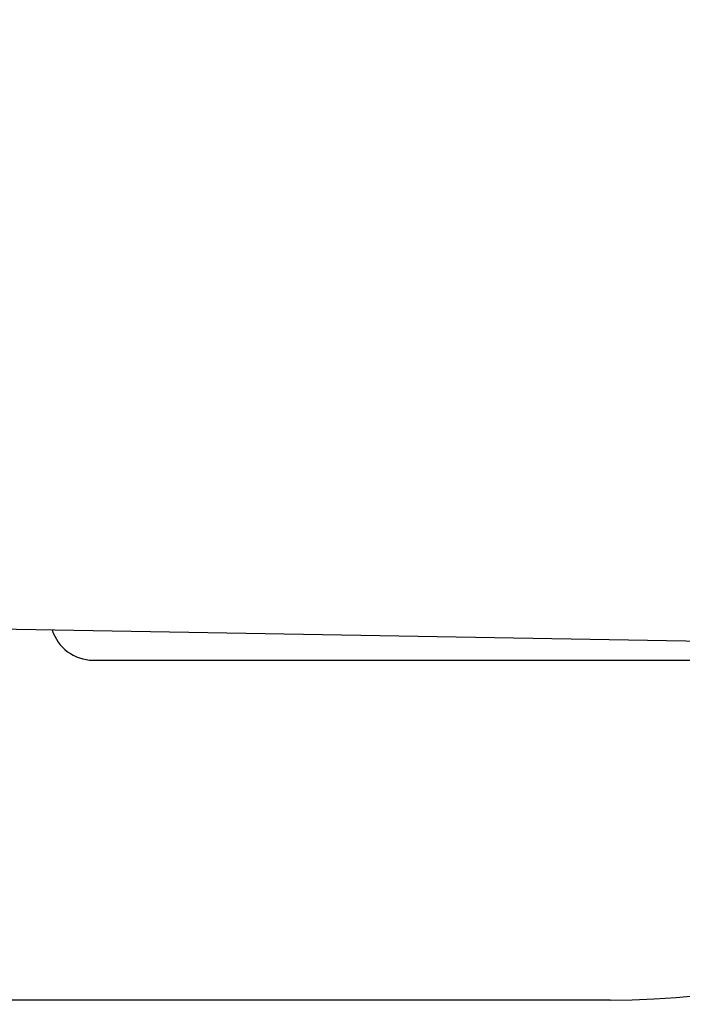
# Model space of a CAD drawing. Units: millimetres. Extents: x 962 to 1500, y -217 to 494.
# Drawn here: x 1204 to 1211, y 167 to 178 of the extents above; entities that cross this region are included whole.
import ezdxf

# ---------------------------------------------------------------- set-up
doc = ezdxf.new("R2010")
doc.units = ezdxf.units.MM
doc.header["$LTSCALE"] = 0.1
doc.linetypes.add('DASHED', pattern=[19.05, 12.7, -6.35])
doc.layers.add('3B0967BASE', color=7, linetype='Continuous')
doc.dimstyles.new('ISO-25', dxfattribs={"dimtxt": 2.5, "dimasz": 2.5, "dimexe": 1.25, "dimexo": 1, "dimgap": 1, "dimtad": 1, "dimlfac": 0.1, "dimtxsty": 'Standard', "dimcen": 2.5, "dimadec": 0, "dimazin": 0, "dimtfac": 1, "dimtmove": 0, "dimatfit": 3, "dimfxl": 1, "dimarcsym": 0})

# ---------------------------------------------------------------- blocks, each defined once
blk = doc.blocks.new('SE3')
at = {"layer": '3B0967BASE', "color": 7, "linetype": 'Continuous', "ltscale": 25.4}
for p, q in [((271.561, 66.732), (321.81, 65.855)), ((284.311, 64.767), (323.238, 64.767))]:
    blk.add_line(p, q, dxfattribs=at)
blk.add_arc((284.311, 67.267), 2.5, 196.63441, 270, dxfattribs=at)
blk = doc.blocks.new('*D48')
at = {"color": 0, "linetype": 'DASHED', "lineweight": -2, "transparency": 16777216}
for p, q in [((1211.6, 266.712), (1241.899, 266.712)), ((1240.649, 264.212), (1240.649, 169.212)), ((1211.6, 166.712), (1241.899, 166.712))]:
    blk.add_line(p, q, dxfattribs=at)
at = {"color": 0, "linetype": 'DASHED', "transparency": 16777216}
for points in [[(1240.232, 264.212), (1241.066, 264.212), (1240.649, 266.712)], [(1240.232, 169.212), (1241.066, 169.212), (1240.649, 166.712)]]:
    blk.add_solid(points, dxfattribs=at)
at = {"layer": 'Defpoints', "color": 0, "linetype": 'DASHED', "transparency": 16777216}
for p in [(1210.6, 266.712), (1210.6, 166.712), (1240.649, 166.712)]:
    blk.add_point(p, dxfattribs=at)
at = {"color": 0, "linetype": 'DASHED', "transparency": 16777216, "insert": (1238.399, 216.712), "char_height": 2.5, "attachment_point": 5, "rotation": 90}
blk.add_mtext('1', dxfattribs=at)

msp = doc.modelspace()

# ---------------------------------------------------------------- linework, layer by layer
msp.add_line((1210.6, 166.712), (1060.6, 166.712))
at = {"color": 4}
for centre, start, end in [((1122.447, 333.545), 258.3921, 258.3921), ((1149.683, 176.893), 281.6079, 281.6079), ((1122.447, 99.879), 101.6079, 101.6079), ((1148.753, 99.879), 78.3921, 78.3921)]:
    msp.add_arc(centre, 160.265, start, end, dxfattribs=at)
for centre, radius, start, end in [((1148.753, 333.545), 160.265, 281.6079, 281.6079), ((1123.377, 176.893), 160.265, 258.3921, 258.3921), ((1186.594, 203.568), 27.582, 258.2994, 313.8519), ((1210.6, 176.712), 10, 270, 0)]:
    msp.add_arc(centre, radius, start, end)

# ---------------------------------------------------------------- block references
at = {"color": 4, "xscale": 0.2000000000002728, "yscale": 0.2000000000002728, "zscale": 0.2000000000002728}
msp.add_blockref('SE3', (1147.687, 157.733), dxfattribs=at)

# ---------------------------------------------------------------- dimensions: what is measured, and where the dimension line sits
at = {"linetype": 'DASHED'}
dim = msp.add_linear_dim(base=(1240.649, 166.712), p1=(1210.6, 266.712), p2=(1210.6, 166.712), angle=90, dimstyle='ISO-25', override={"dimlfac": 0.01, "dimarcsym": 1}, dxfattribs=at)
dim.commit()
dim.dimension.update_dxf_attribs({"geometry": '*D48', "text_midpoint": (1238.399, 216.712)})

doc.saveas('drawing.dxf')
